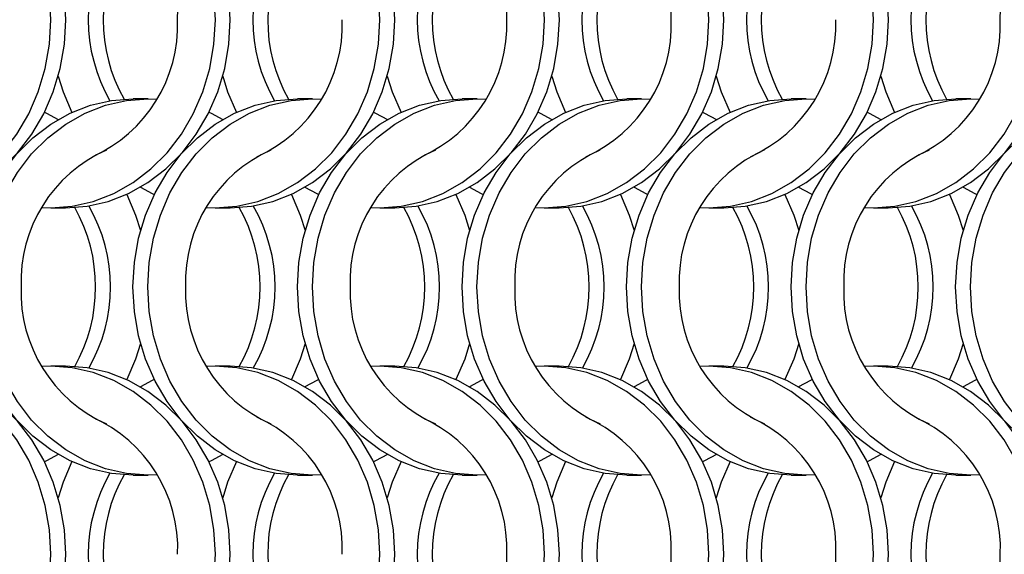
# Model space of a CAD drawing. Units: millimetres. Extents: x 66 to 2490, y 37 to 1677.
# Drawn here: x 869 to 943, y 1262 to 1302 of the extents above; entities that cross this region are included whole.
import ezdxf

# ---------------------------------------------------------------- set-up
doc = ezdxf.new("R2010")
doc.units = ezdxf.units.MM
doc.header["$LTSCALE"] = 6

msp = doc.modelspace()

# ---------------------------------------------------------------- linework, layer by layer
at = {"color": 7, "linetype": 'Continuous', "lineweight": 25}
for p, q in [((878.523, 1296.215), (877.408, 1296.215)), ((890.823, 1296.215), (889.708, 1296.215)), ((903.123, 1296.215), (902.008, 1296.215)), ((915.423, 1296.215), (914.308, 1296.215)), ((927.723, 1296.215), (926.608, 1296.215)), ((940.023, 1296.215), (938.908, 1296.215)), ((871.247, 1288.065), (872.362, 1288.065)), ((883.547, 1288.065), (884.662, 1288.065)), ((895.847, 1288.065), (896.962, 1288.065)), ((908.147, 1288.065), (909.262, 1288.065)), ((920.447, 1288.065), (921.562, 1288.065)), ((932.747, 1288.065), (933.862, 1288.065)), ((872.362, 1276.215), (871.247, 1276.215)), ((884.662, 1276.215), (883.547, 1276.215)), ((896.962, 1276.215), (895.847, 1276.215)), ((909.262, 1276.215), (908.147, 1276.215)), ((921.562, 1276.215), (920.447, 1276.215)), ((933.862, 1276.215), (932.747, 1276.215)), ((877.408, 1268.065), (878.523, 1268.065)), ((889.708, 1268.065), (890.823, 1268.065)), ((902.008, 1268.065), (903.123, 1268.065)), ((914.308, 1268.065), (915.423, 1268.065)), ((926.608, 1268.065), (927.723, 1268.065)), ((938.908, 1268.065), (940.023, 1268.065))]:
    msp.add_line(p, q, dxfattribs=at)
at = {"color": 7, "linetype": 'Continuous', "lineweight": 25, "flags": 128}
for points in [[(871.258, 1302.14), (871.152, 1303.977), (870.838, 1305.783), (870.321, 1307.526), (869.608, 1309.177), (868.714, 1310.708), (867.652, 1312.092), (866.441, 1313.306), (865.102, 1314.329), (863.658, 1315.143), (862.133, 1315.735), (860.554, 1316.094), (858.947, 1316.215), (858.285, 1316.194)], [(872.373, 1302.14), (872.267, 1303.977), (871.953, 1305.783), (871.436, 1307.526), (870.723, 1309.177), (869.829, 1310.708), (868.767, 1312.092), (867.556, 1313.306), (866.218, 1314.329), (864.773, 1315.143), (863.249, 1315.735), (861.669, 1316.094), (860.062, 1316.215)], [(883.558, 1302.14), (883.452, 1303.977), (883.138, 1305.783), (882.621, 1307.526), (881.908, 1309.177), (881.014, 1310.708), (879.952, 1312.092), (878.741, 1313.306), (877.402, 1314.329), (875.958, 1315.143), (874.433, 1315.735), (872.854, 1316.094), (871.247, 1316.215), (870.585, 1316.194)], [(884.673, 1302.14), (884.567, 1303.977), (884.253, 1305.783), (883.736, 1307.526), (883.023, 1309.177), (882.129, 1310.708), (881.067, 1312.092), (879.856, 1313.306), (878.518, 1314.329), (877.073, 1315.143), (875.549, 1315.735), (873.969, 1316.094), (872.362, 1316.215)], [(895.858, 1302.14), (895.752, 1303.977), (895.438, 1305.783), (894.921, 1307.526), (894.208, 1309.177), (893.314, 1310.708), (892.252, 1312.092), (891.041, 1313.306), (889.702, 1314.329), (888.258, 1315.143), (886.733, 1315.735), (885.154, 1316.094), (883.547, 1316.215), (882.885, 1316.194)], [(896.973, 1302.14), (896.867, 1303.977), (896.553, 1305.783), (896.036, 1307.526), (895.323, 1309.177), (894.429, 1310.708), (893.367, 1312.092), (892.156, 1313.306), (890.818, 1314.329), (889.373, 1315.143), (887.849, 1315.735), (886.269, 1316.094), (884.662, 1316.215)], [(908.158, 1302.14), (908.052, 1303.977), (907.738, 1305.783), (907.221, 1307.526), (906.508, 1309.177), (905.614, 1310.708), (904.552, 1312.092), (903.341, 1313.306), (902.002, 1314.329), (900.558, 1315.143), (899.033, 1315.735), (897.454, 1316.094), (895.847, 1316.215), (895.185, 1316.194)], [(909.273, 1302.14), (909.167, 1303.977), (908.853, 1305.783), (908.336, 1307.526), (907.623, 1309.177), (906.729, 1310.708), (905.667, 1312.092), (904.456, 1313.306), (903.118, 1314.329), (901.673, 1315.143), (900.149, 1315.735), (898.569, 1316.094), (896.962, 1316.215)], [(920.458, 1302.14), (920.352, 1303.977), (920.038, 1305.783), (919.521, 1307.526), (918.808, 1309.177), (917.914, 1310.708), (916.852, 1312.092), (915.641, 1313.306), (914.302, 1314.329), (912.858, 1315.143), (911.333, 1315.735), (909.754, 1316.094), (908.147, 1316.215), (907.485, 1316.194)], [(921.573, 1302.14), (921.467, 1303.977), (921.153, 1305.783), (920.636, 1307.526), (919.923, 1309.177), (919.029, 1310.708), (917.967, 1312.092), (916.756, 1313.306), (915.418, 1314.329), (913.973, 1315.143), (912.449, 1315.735), (910.869, 1316.094), (909.262, 1316.215)], [(932.758, 1302.14), (932.652, 1303.977), (932.338, 1305.783), (931.821, 1307.526), (931.108, 1309.177), (930.214, 1310.708), (929.152, 1312.092), (927.941, 1313.306), (926.602, 1314.329), (925.158, 1315.143), (923.633, 1315.735), (922.054, 1316.094), (920.447, 1316.215), (919.785, 1316.194)], [(933.873, 1302.14), (933.767, 1303.977), (933.453, 1305.783), (932.936, 1307.526), (932.223, 1309.177), (931.329, 1310.708), (930.267, 1312.092), (929.056, 1313.306), (927.718, 1314.329), (926.273, 1315.143), (924.749, 1315.735), (923.169, 1316.094), (921.562, 1316.215)], [(858.285, 1288.085), (858.947, 1288.065), (860.554, 1288.185), (862.133, 1288.544), (863.658, 1289.136), (865.102, 1289.95), (866.441, 1290.973), (867.652, 1292.187), (868.714, 1293.571), (869.608, 1295.102), (870.321, 1296.753), (870.838, 1298.497), (871.152, 1300.303), (871.258, 1302.14)], [(860.062, 1288.065), (861.669, 1288.185), (863.249, 1288.544), (864.773, 1289.136), (866.218, 1289.95), (867.556, 1290.973), (868.767, 1292.187), (869.829, 1293.571), (870.723, 1295.102), (871.436, 1296.753), (871.953, 1298.497), (872.267, 1300.303), (872.373, 1302.14)], [(870.585, 1288.085), (871.247, 1288.065), (872.854, 1288.185), (874.433, 1288.544), (875.958, 1289.136), (877.402, 1289.95), (878.741, 1290.973), (879.952, 1292.187), (881.014, 1293.571), (881.908, 1295.102), (882.621, 1296.753), (883.138, 1298.497), (883.452, 1300.303), (883.558, 1302.14)], [(872.362, 1288.065), (873.969, 1288.185), (875.549, 1288.544), (877.073, 1289.136), (878.518, 1289.95), (879.856, 1290.973), (881.067, 1292.187), (882.129, 1293.571), (883.023, 1295.102), (883.736, 1296.753), (884.253, 1298.497), (884.567, 1300.303), (884.673, 1302.14)], [(882.885, 1288.085), (883.547, 1288.065), (885.154, 1288.185), (886.733, 1288.544), (888.258, 1289.136), (889.702, 1289.95), (891.041, 1290.973), (892.252, 1292.187), (893.314, 1293.571), (894.208, 1295.102), (894.921, 1296.753), (895.438, 1298.497), (895.752, 1300.303), (895.858, 1302.14)], [(884.662, 1288.065), (886.269, 1288.185), (887.849, 1288.544), (889.373, 1289.136), (890.818, 1289.95), (892.156, 1290.973), (893.367, 1292.187), (894.429, 1293.571), (895.323, 1295.102), (896.036, 1296.753), (896.553, 1298.497), (896.867, 1300.303), (896.973, 1302.14)], [(895.185, 1288.085), (895.847, 1288.065), (897.454, 1288.185), (899.033, 1288.544), (900.558, 1289.136), (902.002, 1289.95), (903.341, 1290.973), (904.552, 1292.187), (905.614, 1293.571), (906.508, 1295.102), (907.221, 1296.753), (907.738, 1298.497), (908.052, 1300.303), (908.158, 1302.14)], [(896.962, 1288.065), (898.569, 1288.185), (900.149, 1288.544), (901.673, 1289.136), (903.118, 1289.95), (904.456, 1290.973), (905.667, 1292.187), (906.729, 1293.571), (907.623, 1295.102), (908.336, 1296.753), (908.853, 1298.497), (909.167, 1300.303), (909.273, 1302.14)], [(907.485, 1288.085), (908.147, 1288.065), (909.754, 1288.185), (911.333, 1288.544), (912.858, 1289.136), (914.302, 1289.95), (915.641, 1290.973), (916.852, 1292.187), (917.914, 1293.571), (918.808, 1295.102), (919.521, 1296.753), (920.038, 1298.497), (920.352, 1300.303), (920.458, 1302.14)], [(909.262, 1288.065), (910.869, 1288.185), (912.449, 1288.544), (913.973, 1289.136), (915.418, 1289.95), (916.756, 1290.973), (917.967, 1292.187), (919.029, 1293.571), (919.923, 1295.102), (920.636, 1296.753), (921.153, 1298.497), (921.467, 1300.303), (921.573, 1302.14)], [(919.785, 1288.085), (920.447, 1288.065), (922.054, 1288.185), (923.633, 1288.544), (925.158, 1289.136), (926.602, 1289.95), (927.941, 1290.973), (929.152, 1292.187), (930.214, 1293.571), (931.108, 1295.102), (931.821, 1296.753), (932.338, 1298.497), (932.652, 1300.303), (932.758, 1302.14)], [(921.562, 1288.065), (923.169, 1288.185), (924.749, 1288.544), (926.273, 1289.136), (927.718, 1289.95), (929.056, 1290.973), (930.267, 1292.187), (931.329, 1293.571), (932.223, 1295.102), (932.936, 1296.753), (933.453, 1298.497), (933.767, 1300.303), (933.873, 1302.14)], [(932.085, 1288.085), (932.747, 1288.065), (934.354, 1288.185), (935.933, 1288.544), (937.458, 1289.136), (938.902, 1289.95), (940.241, 1290.973), (941.452, 1292.187), (942.514, 1293.571), (943.408, 1295.102), (944.121, 1296.753), (944.638, 1298.497), (944.952, 1300.303), (945.058, 1302.14)], [(933.862, 1288.065), (935.469, 1288.185), (937.049, 1288.544), (938.573, 1289.136), (940.018, 1289.95), (941.356, 1290.973), (942.567, 1292.187), (943.629, 1293.571), (944.523, 1295.102), (945.236, 1296.753), (945.753, 1298.497), (946.067, 1300.303), (946.173, 1302.14)], [(871.805, 1297.914), (872.174, 1296.753), (872.834, 1295.207)], [(884.105, 1297.914), (884.474, 1296.753), (885.134, 1295.207)], [(896.405, 1297.914), (896.774, 1296.753), (897.434, 1295.207)], [(908.705, 1297.914), (909.074, 1296.753), (909.734, 1295.207)], [(921.005, 1297.914), (921.374, 1296.753), (922.034, 1295.207)], [(933.305, 1297.914), (933.674, 1296.753), (934.334, 1295.207)], [(865.098, 1282.14), (865.203, 1283.977), (865.517, 1285.783), (866.035, 1287.526), (866.747, 1289.177), (867.642, 1290.708), (868.703, 1292.092), (869.914, 1293.306), (871.253, 1294.329), (872.697, 1295.143), (874.222, 1295.735), (875.801, 1296.094), (877.408, 1296.215)], [(866.213, 1282.14), (866.318, 1283.977), (866.632, 1285.783), (867.15, 1287.526), (867.862, 1289.177), (868.757, 1290.708), (869.818, 1292.092), (871.029, 1293.306), (872.368, 1294.329), (873.812, 1295.143), (875.337, 1295.735), (876.916, 1296.094), (878.523, 1296.215), (879.185, 1296.194)], [(877.398, 1282.14), (877.503, 1283.977), (877.817, 1285.783), (878.335, 1287.526), (879.047, 1289.177), (879.942, 1290.708), (881.003, 1292.092), (882.214, 1293.306), (883.553, 1294.329), (884.997, 1295.143), (886.522, 1295.735), (888.101, 1296.094), (889.708, 1296.215)], [(878.513, 1282.14), (878.618, 1283.977), (878.932, 1285.783), (879.45, 1287.526), (880.162, 1289.177), (881.057, 1290.708), (882.118, 1292.092), (883.329, 1293.306), (884.668, 1294.329), (886.112, 1295.143), (887.637, 1295.735), (889.216, 1296.094), (890.823, 1296.215), (891.485, 1296.194)], [(889.698, 1282.14), (889.803, 1283.977), (890.117, 1285.783), (890.635, 1287.526), (891.347, 1289.177), (892.242, 1290.708), (893.303, 1292.092), (894.514, 1293.306), (895.853, 1294.329), (897.297, 1295.143), (898.822, 1295.735), (900.401, 1296.094), (902.008, 1296.215)], [(890.813, 1282.14), (890.918, 1283.977), (891.232, 1285.783), (891.75, 1287.526), (892.462, 1289.177), (893.357, 1290.708), (894.418, 1292.092), (895.629, 1293.306), (896.968, 1294.329), (898.412, 1295.143), (899.937, 1295.735), (901.516, 1296.094), (903.123, 1296.215), (903.785, 1296.194)], [(901.998, 1282.14), (902.103, 1283.977), (902.417, 1285.783), (902.935, 1287.526), (903.647, 1289.177), (904.542, 1290.708), (905.603, 1292.092), (906.814, 1293.306), (908.153, 1294.329), (909.597, 1295.143), (911.122, 1295.735), (912.701, 1296.094), (914.308, 1296.215)], [(903.113, 1282.14), (903.218, 1283.977), (903.532, 1285.783), (904.05, 1287.526), (904.762, 1289.177), (905.657, 1290.708), (906.718, 1292.092), (907.929, 1293.306), (909.268, 1294.329), (910.712, 1295.143), (912.237, 1295.735), (913.816, 1296.094), (915.423, 1296.215), (916.085, 1296.194)], [(914.298, 1282.14), (914.403, 1283.977), (914.717, 1285.783), (915.235, 1287.526), (915.947, 1289.177), (916.842, 1290.708), (917.903, 1292.092), (919.114, 1293.306), (920.453, 1294.329), (921.897, 1295.143), (923.422, 1295.735), (925.001, 1296.094), (926.608, 1296.215)], [(915.413, 1282.14), (915.518, 1283.977), (915.832, 1285.783), (916.35, 1287.526), (917.062, 1289.177), (917.957, 1290.708), (919.018, 1292.092), (920.229, 1293.306), (921.568, 1294.329), (923.012, 1295.143), (924.537, 1295.735), (926.116, 1296.094), (927.723, 1296.215), (928.385, 1296.194)], [(926.598, 1282.14), (926.703, 1283.977), (927.017, 1285.783), (927.535, 1287.526), (928.247, 1289.177), (929.142, 1290.708), (930.203, 1292.092), (931.414, 1293.306), (932.753, 1294.329), (934.197, 1295.143), (935.722, 1295.735), (937.301, 1296.094), (938.908, 1296.215)], [(927.713, 1282.14), (927.818, 1283.977), (928.132, 1285.783), (928.65, 1287.526), (929.362, 1289.177), (930.257, 1290.708), (931.318, 1292.092), (932.529, 1293.306), (933.868, 1294.329), (935.312, 1295.143), (936.837, 1295.735), (938.416, 1296.094), (940.023, 1296.215), (940.685, 1296.194)], [(938.898, 1282.14), (939.003, 1283.977), (939.317, 1285.783), (939.835, 1287.526), (940.547, 1289.177), (941.442, 1290.708), (942.503, 1292.092), (943.714, 1293.306), (945.053, 1294.329), (946.497, 1295.143), (948.022, 1295.735), (949.601, 1296.094), (951.208, 1296.215)], [(940.013, 1282.14), (940.118, 1283.977), (940.432, 1285.783), (940.95, 1287.526), (941.662, 1289.177), (942.557, 1290.708), (943.618, 1292.092), (944.829, 1293.306), (946.168, 1294.329), (947.612, 1295.143), (949.137, 1295.735), (950.716, 1296.094), (952.323, 1296.215), (952.985, 1296.194)], [(870.78, 1295.215), (870.934, 1295.143), (871.816, 1294.678)], [(883.08, 1295.215), (883.234, 1295.143), (884.116, 1294.678)], [(895.38, 1295.215), (895.534, 1295.143), (896.416, 1294.678)], [(907.68, 1295.215), (907.834, 1295.143), (908.716, 1294.678)], [(919.98, 1295.215), (920.134, 1295.143), (921.016, 1294.678)], [(932.28, 1295.215), (932.434, 1295.143), (933.316, 1294.678)], [(877.955, 1289.601), (878.836, 1289.136), (878.991, 1289.065)], [(890.255, 1289.601), (891.136, 1289.136), (891.291, 1289.065)], [(902.555, 1289.601), (903.436, 1289.136), (903.591, 1289.065)], [(914.855, 1289.601), (915.736, 1289.136), (915.891, 1289.065)], [(927.155, 1289.601), (928.036, 1289.136), (928.191, 1289.065)], [(939.455, 1289.601), (940.336, 1289.136), (940.491, 1289.065)], [(876.936, 1289.072), (877.596, 1287.526), (877.966, 1286.365)], [(889.236, 1289.072), (889.896, 1287.526), (890.266, 1286.365)], [(901.536, 1289.072), (902.196, 1287.526), (902.566, 1286.365)], [(913.836, 1289.072), (914.496, 1287.526), (914.866, 1286.365)], [(926.136, 1289.072), (926.796, 1287.526), (927.166, 1286.365)], [(938.436, 1289.072), (939.096, 1287.526), (939.466, 1286.365)], [(877.408, 1268.065), (875.801, 1268.185), (874.222, 1268.544), (872.697, 1269.136), (871.253, 1269.95), (869.914, 1270.973), (868.703, 1272.187), (867.642, 1273.571), (866.747, 1275.102), (866.035, 1276.753), (865.517, 1278.497), (865.203, 1280.303), (865.098, 1282.14)], [(879.185, 1268.085), (878.523, 1268.065), (876.916, 1268.185), (875.337, 1268.544), (873.812, 1269.136), (872.368, 1269.95), (871.029, 1270.973), (869.818, 1272.187), (868.757, 1273.571), (867.862, 1275.102), (867.15, 1276.753), (866.632, 1278.497), (866.318, 1280.303), (866.213, 1282.14)], [(889.708, 1268.065), (888.101, 1268.185), (886.522, 1268.544), (884.997, 1269.136), (883.553, 1269.95), (882.214, 1270.973), (881.003, 1272.187), (879.942, 1273.571), (879.047, 1275.102), (878.335, 1276.753), (877.817, 1278.497), (877.503, 1280.303), (877.398, 1282.14)], [(891.485, 1268.085), (890.823, 1268.065), (889.216, 1268.185), (887.637, 1268.544), (886.112, 1269.136), (884.668, 1269.95), (883.329, 1270.973), (882.118, 1272.187), (881.057, 1273.571), (880.162, 1275.102), (879.45, 1276.753), (878.932, 1278.497), (878.618, 1280.303), (878.513, 1282.14)], [(902.008, 1268.065), (900.401, 1268.185), (898.822, 1268.544), (897.297, 1269.136), (895.853, 1269.95), (894.514, 1270.973), (893.303, 1272.187), (892.242, 1273.571), (891.347, 1275.102), (890.635, 1276.753), (890.117, 1278.497), (889.803, 1280.303), (889.698, 1282.14)], [(903.785, 1268.085), (903.123, 1268.065), (901.516, 1268.185), (899.937, 1268.544), (898.412, 1269.136), (896.968, 1269.95), (895.629, 1270.973), (894.418, 1272.187), (893.357, 1273.571), (892.462, 1275.102), (891.75, 1276.753), (891.232, 1278.497), (890.918, 1280.303), (890.813, 1282.14)], [(914.308, 1268.065), (912.701, 1268.185), (911.122, 1268.544), (909.597, 1269.136), (908.153, 1269.95), (906.814, 1270.973), (905.603, 1272.187), (904.542, 1273.571), (903.647, 1275.102), (902.935, 1276.753), (902.417, 1278.497), (902.103, 1280.303), (901.998, 1282.14)], [(916.085, 1268.085), (915.423, 1268.065), (913.816, 1268.185), (912.237, 1268.544), (910.712, 1269.136), (909.268, 1269.95), (907.929, 1270.973), (906.718, 1272.187), (905.657, 1273.571), (904.762, 1275.102), (904.05, 1276.753), (903.532, 1278.497), (903.218, 1280.303), (903.113, 1282.14)], [(926.608, 1268.065), (925.001, 1268.185), (923.422, 1268.544), (921.897, 1269.136), (920.453, 1269.95), (919.114, 1270.973), (917.903, 1272.187), (916.842, 1273.571), (915.947, 1275.102), (915.235, 1276.753), (914.717, 1278.497), (914.403, 1280.303), (914.298, 1282.14)], [(928.385, 1268.085), (927.723, 1268.065), (926.116, 1268.185), (924.537, 1268.544), (923.012, 1269.136), (921.568, 1269.95), (920.229, 1270.973), (919.018, 1272.187), (917.957, 1273.571), (917.062, 1275.102), (916.35, 1276.753), (915.832, 1278.497), (915.518, 1280.303), (915.413, 1282.14)], [(938.908, 1268.065), (937.301, 1268.185), (935.722, 1268.544), (934.197, 1269.136), (932.753, 1269.95), (931.414, 1270.973), (930.203, 1272.187), (929.142, 1273.571), (928.247, 1275.102), (927.535, 1276.753), (927.017, 1278.497), (926.703, 1280.303), (926.598, 1282.14)], [(940.685, 1268.085), (940.023, 1268.065), (938.416, 1268.185), (936.837, 1268.544), (935.312, 1269.136), (933.868, 1269.95), (932.529, 1270.973), (931.318, 1272.187), (930.257, 1273.571), (929.362, 1275.102), (928.65, 1276.753), (928.132, 1278.497), (927.818, 1280.303), (927.713, 1282.14)], [(951.208, 1268.065), (949.601, 1268.185), (948.022, 1268.544), (946.497, 1269.136), (945.053, 1269.95), (943.714, 1270.973), (942.503, 1272.187), (941.442, 1273.571), (940.547, 1275.102), (939.835, 1276.753), (939.317, 1278.497), (939.003, 1280.303), (938.898, 1282.14)], [(952.985, 1268.085), (952.323, 1268.065), (950.716, 1268.185), (949.137, 1268.544), (947.612, 1269.136), (946.168, 1269.95), (944.829, 1270.973), (943.618, 1272.187), (942.557, 1273.571), (941.662, 1275.102), (940.95, 1276.753), (940.432, 1278.497), (940.118, 1280.303), (940.013, 1282.14)], [(877.966, 1277.914), (877.596, 1276.753), (876.936, 1275.207)], [(890.266, 1277.914), (889.896, 1276.753), (889.236, 1275.207)], [(902.566, 1277.914), (902.196, 1276.753), (901.536, 1275.207)], [(914.866, 1277.914), (914.496, 1276.753), (913.836, 1275.207)], [(927.166, 1277.914), (926.796, 1276.753), (926.136, 1275.207)], [(939.466, 1277.914), (939.096, 1276.753), (938.436, 1275.207)], [(871.258, 1262.14), (871.152, 1263.977), (870.838, 1265.783), (870.321, 1267.526), (869.608, 1269.177), (868.714, 1270.708), (867.652, 1272.092), (866.441, 1273.306), (865.102, 1274.329), (863.658, 1275.143), (862.133, 1275.735), (860.554, 1276.094), (858.947, 1276.215), (858.285, 1276.194)], [(872.373, 1262.14), (872.267, 1263.977), (871.953, 1265.783), (871.436, 1267.526), (870.723, 1269.177), (869.829, 1270.708), (868.767, 1272.092), (867.556, 1273.306), (866.218, 1274.329), (864.773, 1275.143), (863.249, 1275.735), (861.669, 1276.094), (860.062, 1276.215)], [(883.558, 1262.14), (883.452, 1263.977), (883.138, 1265.783), (882.621, 1267.526), (881.908, 1269.177), (881.014, 1270.708), (879.952, 1272.092), (878.741, 1273.306), (877.402, 1274.329), (875.958, 1275.143), (874.433, 1275.735), (872.854, 1276.094), (871.247, 1276.215), (870.585, 1276.194)], [(884.673, 1262.14), (884.567, 1263.977), (884.253, 1265.783), (883.736, 1267.526), (883.023, 1269.177), (882.129, 1270.708), (881.067, 1272.092), (879.856, 1273.306), (878.518, 1274.329), (877.073, 1275.143), (875.549, 1275.735), (873.969, 1276.094), (872.362, 1276.215)], [(895.858, 1262.14), (895.752, 1263.977), (895.438, 1265.783), (894.921, 1267.526), (894.208, 1269.177), (893.314, 1270.708), (892.252, 1272.092), (891.041, 1273.306), (889.702, 1274.329), (888.258, 1275.143), (886.733, 1275.735), (885.154, 1276.094), (883.547, 1276.215), (882.885, 1276.194)], [(896.973, 1262.14), (896.867, 1263.977), (896.553, 1265.783), (896.036, 1267.526), (895.323, 1269.177), (894.429, 1270.708), (893.367, 1272.092), (892.156, 1273.306), (890.818, 1274.329), (889.373, 1275.143), (887.849, 1275.735), (886.269, 1276.094), (884.662, 1276.215)], [(908.158, 1262.14), (908.052, 1263.977), (907.738, 1265.783), (907.221, 1267.526), (906.508, 1269.177), (905.614, 1270.708), (904.552, 1272.092), (903.341, 1273.306), (902.002, 1274.329), (900.558, 1275.143), (899.033, 1275.735), (897.454, 1276.094), (895.847, 1276.215), (895.185, 1276.194)], [(909.273, 1262.14), (909.167, 1263.977), (908.853, 1265.783), (908.336, 1267.526), (907.623, 1269.177), (906.729, 1270.708), (905.667, 1272.092), (904.456, 1273.306), (903.118, 1274.329), (901.673, 1275.143), (900.149, 1275.735), (898.569, 1276.094), (896.962, 1276.215)], [(920.458, 1262.14), (920.352, 1263.977), (920.038, 1265.783), (919.521, 1267.526), (918.808, 1269.177), (917.914, 1270.708), (916.852, 1272.092), (915.641, 1273.306), (914.302, 1274.329), (912.858, 1275.143), (911.333, 1275.735), (909.754, 1276.094), (908.147, 1276.215), (907.485, 1276.194)], [(921.573, 1262.14), (921.467, 1263.977), (921.153, 1265.783), (920.636, 1267.526), (919.923, 1269.177), (919.029, 1270.708), (917.967, 1272.092), (916.756, 1273.306), (915.418, 1274.329), (913.973, 1275.143), (912.449, 1275.735), (910.869, 1276.094), (909.262, 1276.215)], [(932.758, 1262.14), (932.652, 1263.977), (932.338, 1265.783), (931.821, 1267.526), (931.108, 1269.177), (930.214, 1270.708), (929.152, 1272.092), (927.941, 1273.306), (926.602, 1274.329), (925.158, 1275.143), (923.633, 1275.735), (922.054, 1276.094), (920.447, 1276.215), (919.785, 1276.194)], [(933.873, 1262.14), (933.767, 1263.977), (933.453, 1265.783), (932.936, 1267.526), (932.223, 1269.177), (931.329, 1270.708), (930.267, 1272.092), (929.056, 1273.306), (927.718, 1274.329), (926.273, 1275.143), (924.749, 1275.735), (923.169, 1276.094), (921.562, 1276.215)], [(945.058, 1262.14), (944.952, 1263.977), (944.638, 1265.783), (944.121, 1267.526), (943.408, 1269.177), (942.514, 1270.708), (941.452, 1272.092), (940.241, 1273.306), (938.902, 1274.329), (937.458, 1275.143), (935.933, 1275.735), (934.354, 1276.094), (932.747, 1276.215), (932.085, 1276.194)], [(946.173, 1262.14), (946.067, 1263.977), (945.753, 1265.783), (945.236, 1267.526), (944.523, 1269.177), (943.629, 1270.708), (942.567, 1272.092), (941.356, 1273.306), (940.018, 1274.329), (938.573, 1275.143), (937.049, 1275.735), (935.469, 1276.094), (933.862, 1276.215)], [(878.991, 1275.215), (878.836, 1275.143), (877.955, 1274.679)], [(891.291, 1275.215), (891.136, 1275.143), (890.255, 1274.679)], [(903.591, 1275.215), (903.436, 1275.143), (902.555, 1274.679)], [(915.891, 1275.215), (915.736, 1275.143), (914.855, 1274.679)], [(928.191, 1275.215), (928.036, 1275.143), (927.155, 1274.679)], [(940.491, 1275.215), (940.336, 1275.143), (939.455, 1274.679)], [(871.816, 1269.601), (870.934, 1269.136), (870.78, 1269.064)], [(872.834, 1269.072), (872.174, 1267.526), (871.805, 1266.365)], [(884.116, 1269.601), (883.234, 1269.136), (883.08, 1269.064)], [(885.134, 1269.072), (884.474, 1267.526), (884.105, 1266.365)], [(896.416, 1269.601), (895.534, 1269.136), (895.38, 1269.064)], [(897.434, 1269.072), (896.774, 1267.526), (896.405, 1266.365)], [(908.716, 1269.601), (907.834, 1269.136), (907.68, 1269.064)], [(909.734, 1269.072), (909.074, 1267.526), (908.705, 1266.365)], [(921.016, 1269.601), (920.134, 1269.136), (919.98, 1269.064)], [(922.034, 1269.072), (921.374, 1267.526), (921.005, 1266.365)], [(933.316, 1269.601), (932.434, 1269.136), (932.28, 1269.064)], [(934.334, 1269.072), (933.674, 1267.526), (933.305, 1266.365)], [(858.285, 1248.085), (858.947, 1248.065), (860.554, 1248.185), (862.133, 1248.544), (863.658, 1249.136), (865.102, 1249.95), (866.441, 1250.973), (867.652, 1252.187), (868.714, 1253.571), (869.608, 1255.102), (870.321, 1256.753), (870.838, 1258.497), (871.152, 1260.303), (871.258, 1262.14)], [(860.062, 1248.065), (861.669, 1248.185), (863.249, 1248.544), (864.773, 1249.136), (866.218, 1249.95), (867.556, 1250.973), (868.767, 1252.187), (869.829, 1253.571), (870.723, 1255.102), (871.436, 1256.753), (871.953, 1258.497), (872.267, 1260.303), (872.373, 1262.14)], [(870.585, 1248.085), (871.247, 1248.065), (872.854, 1248.185), (874.433, 1248.544), (875.958, 1249.136), (877.402, 1249.95), (878.741, 1250.973), (879.952, 1252.187), (881.014, 1253.571), (881.908, 1255.102), (882.621, 1256.753), (883.138, 1258.497), (883.452, 1260.303), (883.558, 1262.14)], [(872.362, 1248.065), (873.969, 1248.185), (875.549, 1248.544), (877.073, 1249.136), (878.518, 1249.95), (879.856, 1250.973), (881.067, 1252.187), (882.129, 1253.571), (883.023, 1255.102), (883.736, 1256.753), (884.253, 1258.497), (884.567, 1260.303), (884.673, 1262.14)], [(882.885, 1248.085), (883.547, 1248.065), (885.154, 1248.185), (886.733, 1248.544), (888.258, 1249.136), (889.702, 1249.95), (891.041, 1250.973), (892.252, 1252.187), (893.314, 1253.571), (894.208, 1255.102), (894.921, 1256.753), (895.438, 1258.497), (895.752, 1260.303), (895.858, 1262.14)], [(884.662, 1248.065), (886.269, 1248.185), (887.849, 1248.544), (889.373, 1249.136), (890.818, 1249.95), (892.156, 1250.973), (893.367, 1252.187), (894.429, 1253.571), (895.323, 1255.102), (896.036, 1256.753), (896.553, 1258.497), (896.867, 1260.303), (896.973, 1262.14)], [(895.185, 1248.085), (895.847, 1248.065), (897.454, 1248.185), (899.033, 1248.544), (900.558, 1249.136), (902.002, 1249.95), (903.341, 1250.973), (904.552, 1252.187), (905.614, 1253.571), (906.508, 1255.102), (907.221, 1256.753), (907.738, 1258.497), (908.052, 1260.303), (908.158, 1262.14)], [(896.962, 1248.065), (898.569, 1248.185), (900.149, 1248.544), (901.673, 1249.136), (903.118, 1249.95), (904.456, 1250.973), (905.667, 1252.187), (906.729, 1253.571), (907.623, 1255.102), (908.336, 1256.753), (908.853, 1258.497), (909.167, 1260.303), (909.273, 1262.14)], [(907.485, 1248.085), (908.147, 1248.065), (909.754, 1248.185), (911.333, 1248.544), (912.858, 1249.136), (914.302, 1249.95), (915.641, 1250.973), (916.852, 1252.187), (917.914, 1253.571), (918.808, 1255.102), (919.521, 1256.753), (920.038, 1258.497), (920.352, 1260.303), (920.458, 1262.14)], [(909.262, 1248.065), (910.869, 1248.185), (912.449, 1248.544), (913.973, 1249.136), (915.418, 1249.95), (916.756, 1250.973), (917.967, 1252.187), (919.029, 1253.571), (919.923, 1255.102), (920.636, 1256.753), (921.153, 1258.497), (921.467, 1260.303), (921.573, 1262.14)], [(919.785, 1248.085), (920.447, 1248.065), (922.054, 1248.185), (923.633, 1248.544), (925.158, 1249.136), (926.602, 1249.95), (927.941, 1250.973), (929.152, 1252.187), (930.214, 1253.571), (931.108, 1255.102), (931.821, 1256.753), (932.338, 1258.497), (932.652, 1260.303), (932.758, 1262.14)], [(921.562, 1248.065), (923.169, 1248.185), (924.749, 1248.544), (926.273, 1249.136), (927.718, 1249.95), (929.056, 1250.973), (930.267, 1252.187), (931.329, 1253.571), (932.223, 1255.102), (932.936, 1256.753), (933.453, 1258.497), (933.767, 1260.303), (933.873, 1262.14)]]:
    msp.add_lwpolyline(points, dxfattribs=at)
at = {"color": 7, "linetype": 'Continuous', "lineweight": 25}
for centre, radius, start, end in [((869.996, 1302.566), 10.75, 357.72995, 66.04421), ((894.596, 1302.566), 10.75, 357.73016, 66.04412), ((906.896, 1302.566), 10.75, 357.72974, 66.0443), ((931.496, 1302.566), 10.75, 357.72974, 66.0443), ((886.171, 1302.14), 12.119, 149.97187, 210.02813), ((887.297, 1302.14), 12.129, 150.64152, 209.35848), ((898.471, 1302.14), 12.119, 149.97187, 210.02813), ((899.597, 1302.14), 12.129, 150.64152, 209.35848), ((910.771, 1302.14), 12.119, 149.97187, 210.02813), ((911.896, 1302.14), 12.129, 150.64119, 209.35881), ((923.071, 1302.14), 12.119, 149.97196, 210.02804), ((924.197, 1302.14), 12.129, 150.64128, 209.35872), ((935.371, 1302.14), 12.119, 149.97241, 210.02759), ((936.497, 1302.14), 12.129, 150.64128, 209.35872), ((947.671, 1302.14), 12.119, 149.97196, 210.02804), ((948.797, 1302.14), 12.129, 150.64175, 209.35825), ((869.939, 1301.749), 10.805, 294.15555, 2.07044), ((882.239, 1301.749), 10.805, 294.15555, 2.07044), ((894.539, 1301.749), 10.805, 294.15558, 2.07029), ((906.839, 1301.749), 10.805, 294.15553, 2.07058), ((919.139, 1301.749), 10.805, 294.15558, 2.07029), ((931.439, 1301.749), 10.805, 294.15553, 2.07058), ((879.775, 1282.565), 10.75, 113.95626, 182.26973), ((892.075, 1282.565), 10.75, 113.95626, 182.26973), ((904.375, 1282.565), 10.75, 113.95626, 182.26973), ((916.675, 1282.565), 10.75, 113.95659, 182.26953), ((928.975, 1282.566), 10.75, 113.95617, 182.26994), ((941.275, 1282.565), 10.75, 113.95659, 182.26953), ((863.6, 1282.14), 12.119, 329.97203, 30.02797), ((875.9, 1282.14), 12.119, 329.97203, 30.02797), ((888.2, 1282.14), 12.119, 329.97203, 30.02797), ((900.499, 1282.14), 12.119, 329.97212, 30.02788), ((912.799, 1282.14), 12.119, 329.97258, 30.02742), ((925.099, 1282.14), 12.119, 329.97212, 30.02788), ((862.474, 1282.14), 12.129, 330.64148, 29.35852), ((874.774, 1282.14), 12.129, 330.64148, 29.35852), ((887.074, 1282.14), 12.129, 330.64148, 29.35852), ((899.374, 1282.14), 12.129, 330.64124, 29.35876), ((911.674, 1282.14), 12.129, 330.64106, 29.35894), ((923.974, 1282.14), 12.129, 330.64124, 29.35876), ((879.832, 1281.749), 10.805, 177.92963, 245.84438), ((892.132, 1281.749), 10.805, 177.92963, 245.84438), ((904.432, 1281.749), 10.805, 177.92963, 245.84438), ((916.732, 1281.749), 10.805, 177.9299, 245.84399), ((929.032, 1281.749), 10.805, 177.92933, 245.84455), ((941.332, 1281.749), 10.805, 177.9299, 245.84399), ((869.996, 1262.566), 10.75, 357.73005, 66.04403), ((882.296, 1262.566), 10.75, 357.73005, 66.04403), ((894.596, 1262.565), 10.75, 357.73026, 66.04394), ((906.896, 1262.566), 10.75, 357.72984, 66.04412), ((919.196, 1262.565), 10.75, 357.73026, 66.04394), ((931.496, 1262.566), 10.75, 357.72984, 66.04412), ((886.171, 1262.14), 12.119, 149.97195, 210.02805), ((887.297, 1262.14), 12.129, 150.6415, 209.3585), ((898.471, 1262.14), 12.119, 149.97195, 210.02805), ((899.597, 1262.14), 12.129, 150.6415, 209.3585), ((910.771, 1262.14), 12.119, 149.97195, 210.02805), ((911.896, 1262.14), 12.129, 150.64117, 209.35883), ((923.071, 1262.14), 12.119, 149.97204, 210.02796), ((924.196, 1262.14), 12.129, 150.64126, 209.35874), ((935.371, 1262.14), 12.119, 149.9725, 210.0275), ((936.496, 1262.14), 12.129, 150.64126, 209.35874), ((947.671, 1262.14), 12.119, 149.97204, 210.02796), ((948.797, 1262.14), 12.129, 150.64173, 209.35827), ((894.539, 1261.749), 10.805, 294.15552, 2.07035), ((906.839, 1261.749), 10.805, 294.15547, 2.07064), ((919.139, 1261.749), 10.805, 294.15552, 2.07035), ((931.439, 1261.749), 10.805, 294.15547, 2.07064)]:
    msp.add_arc(centre, radius, start, end, dxfattribs=at)

doc.saveas('drawing.dxf')
